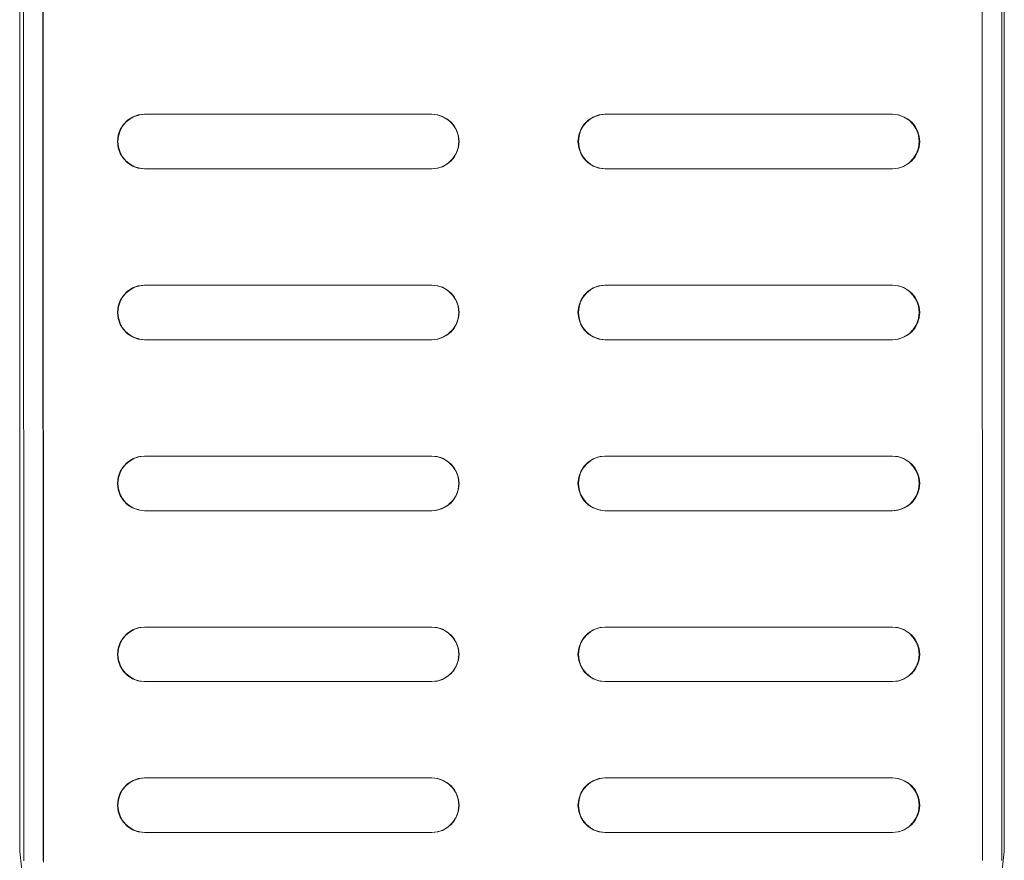
# Model space of a CAD drawing. Units: millimetres. Extents: x -1961 to 4759, y -2003 to 2749.
# Drawn here: x -461 to -317, y 88 to 212 of the extents above; entities that cross this region are included whole.
import ezdxf

# ---------------------------------------------------------------- set-up
doc = ezdxf.new("R2010")
doc.units = ezdxf.units.MM
doc.layers.add('A-GENM', color=13, linetype='Continuous', lineweight=9)
doc.layers.add('G-IMPT', color=8, linetype='Continuous', lineweight=9)

# ---------------------------------------------------------------- blocks, each defined once
blk = doc.blocks.new('13 - 19_DWG-453314-Level 1')
at = {"layer": 'G-IMPT'}
for p, q in [((147.88, 769.75), (148.75, 777.37)), ((147.88, 769.75), (148.75, 777.37)), ((291.25, 777.37), (292.12, 769.75)), ((291.25, 777.37), (292.12, 769.75)), ((148.23, 771.07), (148.32, 471.23)), ((151.18, 471.24), (151.09, 771.06)), ((288.68, 771.1), (288.77, 471.29)), ((291.63, 471.28), (291.53, 771.11)), ((147.88, 472.49), (147.88, 769.75)), ((147.88, 472.49), (147.88, 769.75)), ((292.12, 769.75), (292.12, 472.49)), ((292.12, 769.75), (292.12, 472.49)), ((161.82, 766.1), (161.21, 765.48)), ((161.82, 766.1), (161.21, 765.48)), ((162.55, 766.57), (161.82, 766.1)), ((163.39, 766.88), (162.55, 766.57)), ((164.3, 766.99), (163.39, 766.88)), ((206.38, 766.99), (164.3, 766.99)), ((207.28, 766.88), (206.38, 766.99)), ((208.12, 766.57), (207.28, 766.88)), ((208.85, 766.1), (208.12, 766.57)), ((209.46, 765.48), (208.85, 766.1)), ((229.28, 766.1), (228.67, 765.48)), ((229.23, 766.04), (228.67, 765.48)), ((230.02, 766.57), (229.28, 766.1)), ((230.85, 766.88), (230.02, 766.57)), ((231.76, 766.99), (230.85, 766.88)), ((273.84, 766.99), (231.76, 766.99)), ((274.75, 766.88), (273.84, 766.99)), ((275.58, 766.57), (274.75, 766.88)), ((276.31, 766.1), (275.58, 766.57)), ((276.93, 765.48), (276.31, 766.1)), ((160.74, 764.73), (160.44, 763.9)), ((160.74, 764.73), (160.44, 763.9)), ((161.21, 765.48), (160.74, 764.73)), ((161.21, 765.48), (160.74, 764.73)), ((209.93, 764.73), (209.46, 765.48)), ((210.23, 763.9), (209.93, 764.73)), ((228.2, 764.73), (227.9, 763.9)), ((228.2, 764.73), (227.9, 763.9)), ((228.67, 765.48), (228.2, 764.73)), ((228.67, 765.48), (228.2, 764.73)), ((277.4, 764.73), (276.93, 765.48)), ((277.69, 763.9), (277.4, 764.73)), ((160.44, 763.9), (160.34, 762.99)), ((160.44, 763.9), (160.34, 762.99)), ((210.34, 762.99), (210.23, 763.9)), ((227.9, 763.9), (227.8, 762.99)), ((277.8, 762.99), (277.69, 763.9)), ((160.34, 762.99), (160.44, 762.08)), ((160.34, 762.99), (160.44, 762.08)), ((160.44, 762.08), (160.74, 761.24)), ((160.44, 762.08), (160.74, 761.24)), ((209.93, 761.24), (210.23, 762.08)), ((210.23, 762.08), (210.34, 762.99)), ((227.8, 762.99), (227.9, 762.08)), ((227.9, 762.08), (228.2, 761.24)), ((227.9, 762.08), (228.2, 761.24)), ((277.4, 761.24), (277.69, 762.08)), ((277.69, 762.08), (277.8, 762.99)), ((160.74, 761.24), (161.21, 760.49)), ((160.74, 761.24), (161.21, 760.49)), ((161.21, 760.49), (161.82, 759.87)), ((161.21, 760.49), (161.82, 759.87)), ((208.85, 759.87), (209.46, 760.49)), ((209.46, 760.49), (209.93, 761.24)), ((228.2, 761.24), (228.67, 760.49)), ((228.2, 761.24), (228.67, 760.49)), ((228.67, 760.49), (229.28, 759.87)), ((228.68, 760.49), (229.23, 759.93)), ((276.31, 759.87), (276.93, 760.49)), ((276.93, 760.49), (277.4, 761.24)), ((161.82, 759.87), (162.55, 759.4)), ((162.55, 759.4), (163.39, 759.09)), ((163.39, 759.09), (164.3, 758.99)), ((164.3, 758.99), (206.38, 758.99)), ((207.28, 759.09), (206.38, 758.99)), ((208.12, 759.4), (207.28, 759.09)), ((208.12, 759.4), (208.85, 759.87)), ((229.28, 759.87), (230.02, 759.4)), ((230.02, 759.4), (230.85, 759.09)), ((230.85, 759.09), (231.76, 758.99)), ((231.76, 758.99), (273.84, 758.99)), ((274.75, 759.09), (273.84, 758.99)), ((275.58, 759.4), (274.75, 759.09)), ((275.58, 759.4), (276.31, 759.87)), ((162.55, 744.49), (161.82, 744.01)), ((163.39, 744.79), (162.55, 744.49)), ((164.3, 744.9), (163.39, 744.79)), ((206.38, 744.9), (164.3, 744.9)), ((207.28, 744.79), (206.38, 744.9)), ((208.12, 744.49), (207.28, 744.79)), ((208.85, 744.01), (208.12, 744.49)), ((230.02, 744.49), (229.28, 744.01)), ((230.85, 744.79), (230.02, 744.49)), ((231.76, 744.9), (230.85, 744.79)), ((273.84, 744.9), (231.76, 744.9)), ((274.75, 744.79), (273.84, 744.9)), ((275.58, 744.49), (274.75, 744.79)), ((276.31, 744.01), (275.58, 744.49)), ((161.21, 743.39), (160.74, 742.65)), ((161.21, 743.39), (160.74, 742.65)), ((161.82, 744.01), (161.21, 743.39)), ((161.82, 744.01), (161.21, 743.39)), ((209.46, 743.39), (208.85, 744.01)), ((209.93, 742.65), (209.46, 743.39)), ((228.67, 743.39), (228.2, 742.65)), ((228.67, 743.39), (228.2, 742.65)), ((229.28, 744.01), (228.67, 743.39)), ((229.23, 743.95), (228.68, 743.4)), ((276.93, 743.39), (276.31, 744.01)), ((277.4, 742.65), (276.93, 743.39)), ((160.44, 741.81), (160.34, 740.9)), ((160.44, 741.81), (160.34, 740.9)), ((160.74, 742.65), (160.44, 741.81)), ((160.74, 742.65), (160.44, 741.81)), ((210.23, 741.81), (209.93, 742.65)), ((210.34, 740.9), (210.23, 741.81)), ((227.9, 741.81), (227.8, 740.9)), ((228.2, 742.65), (227.9, 741.81)), ((228.2, 742.65), (227.9, 741.81)), ((277.69, 741.81), (277.4, 742.65)), ((277.8, 740.9), (277.69, 741.81)), ((160.34, 740.9), (160.44, 739.99)), ((160.34, 740.9), (160.44, 739.99)), ((160.44, 739.99), (160.74, 739.15)), ((160.44, 739.99), (160.74, 739.15)), ((209.93, 739.15), (210.23, 739.99)), ((210.23, 739.99), (210.34, 740.9)), ((227.8, 740.9), (227.9, 739.99)), ((227.9, 739.99), (228.2, 739.15)), ((227.9, 739.99), (228.2, 739.15)), ((277.4, 739.15), (277.69, 739.99)), ((277.69, 739.99), (277.8, 740.9)), ((160.74, 739.15), (161.21, 738.41)), ((160.74, 739.15), (161.21, 738.41)), ((209.46, 738.41), (209.93, 739.15)), ((228.2, 739.15), (228.67, 738.41)), ((228.2, 739.15), (228.67, 738.41)), ((276.93, 738.41), (277.4, 739.15)), ((161.21, 738.41), (161.82, 737.78)), ((161.21, 738.41), (161.82, 737.78)), ((161.82, 737.78), (162.55, 737.31)), ((162.55, 737.31), (163.39, 737)), ((208.12, 737.31), (207.28, 737)), ((208.12, 737.31), (208.85, 737.78)), ((208.85, 737.78), (209.46, 738.41)), ((228.67, 738.41), (229.28, 737.78)), ((228.68, 738.4), (229.23, 737.84)), ((229.28, 737.78), (230.02, 737.31)), ((230.02, 737.31), (230.85, 737)), ((275.58, 737.31), (274.75, 737)), ((275.58, 737.31), (276.31, 737.78)), ((276.31, 737.78), (276.93, 738.41)), ((163.39, 737), (164.3, 736.9)), ((164.3, 736.9), (206.38, 736.9)), ((207.28, 737), (206.38, 736.9)), ((230.85, 737), (231.76, 736.9)), ((231.76, 736.9), (273.84, 736.9)), ((274.75, 737), (273.84, 736.9)), ((163.39, 719.76), (162.55, 719.46)), ((164.3, 719.87), (163.39, 719.76)), ((206.38, 719.87), (164.3, 719.87)), ((207.28, 719.76), (206.38, 719.87)), ((208.12, 719.46), (207.28, 719.76)), ((230.85, 719.76), (230.02, 719.46)), ((231.76, 719.87), (230.85, 719.76)), ((273.84, 719.87), (231.76, 719.87)), ((274.75, 719.76), (273.84, 719.87)), ((275.58, 719.46), (274.75, 719.76)), ((161.21, 718.36), (160.74, 717.62)), ((161.21, 718.36), (160.74, 717.62)), ((161.82, 718.99), (161.21, 718.36)), ((161.82, 718.99), (161.21, 718.36)), ((162.55, 719.46), (161.82, 718.99)), ((208.85, 718.99), (208.12, 719.46)), ((209.46, 718.36), (208.85, 718.99)), ((209.93, 717.62), (209.46, 718.36)), ((228.67, 718.36), (228.2, 717.62)), ((228.67, 718.36), (228.2, 717.62)), ((229.28, 718.99), (228.67, 718.36)), ((229.23, 718.93), (228.67, 718.37)), ((230.02, 719.46), (229.28, 718.99)), ((276.31, 718.99), (275.58, 719.46)), ((276.93, 718.36), (276.31, 718.99)), ((277.4, 717.62), (276.93, 718.36)), ((160.74, 717.62), (160.44, 716.78)), ((160.74, 717.62), (160.44, 716.78)), ((210.23, 716.78), (209.93, 717.62)), ((228.2, 717.62), (227.9, 716.78)), ((228.2, 717.62), (227.9, 716.78)), ((277.69, 716.78), (277.4, 717.62)), ((160.44, 716.78), (160.34, 715.87)), ((160.44, 716.78), (160.34, 715.87)), ((160.34, 715.87), (160.44, 714.96)), ((160.34, 715.87), (160.44, 714.96)), ((210.34, 715.87), (210.23, 716.78)), ((210.23, 714.96), (210.34, 715.87)), ((227.9, 716.78), (227.8, 715.87)), ((227.8, 715.87), (227.9, 714.96)), ((277.8, 715.87), (277.69, 716.78)), ((277.69, 714.96), (277.8, 715.87)), ((160.44, 714.96), (160.74, 714.12)), ((160.44, 714.96), (160.74, 714.12)), ((160.74, 714.12), (161.21, 713.38)), ((160.74, 714.12), (161.21, 713.38)), ((209.46, 713.38), (209.93, 714.12)), ((209.93, 714.12), (210.23, 714.96)), ((227.9, 714.96), (228.2, 714.12)), ((227.9, 714.96), (228.2, 714.12)), ((228.2, 714.12), (228.67, 713.38)), ((228.2, 714.12), (228.67, 713.38)), ((276.93, 713.38), (277.4, 714.12)), ((277.4, 714.12), (277.69, 714.96)), ((161.21, 713.38), (161.82, 712.76)), ((161.21, 713.38), (161.82, 712.76)), ((161.82, 712.76), (162.55, 712.28)), ((208.12, 712.28), (208.85, 712.76)), ((208.85, 712.76), (209.46, 713.38)), ((228.67, 713.38), (229.28, 712.76)), ((228.68, 713.37), (229.23, 712.82)), ((229.28, 712.76), (230.02, 712.28)), ((275.58, 712.28), (276.31, 712.76)), ((276.31, 712.76), (276.93, 713.38)), ((162.55, 712.28), (163.39, 711.98)), ((163.39, 711.98), (164.3, 711.87)), ((164.3, 711.87), (206.38, 711.87)), ((207.28, 711.98), (206.38, 711.87)), ((208.12, 712.28), (207.28, 711.98)), ((230.02, 712.28), (230.85, 711.98)), ((230.85, 711.98), (231.76, 711.87)), ((231.76, 711.87), (273.84, 711.87)), ((274.75, 711.98), (273.84, 711.87)), ((275.58, 712.28), (274.75, 711.98)), ((161.82, 693.96), (161.21, 693.34)), ((161.82, 693.96), (161.21, 693.34)), ((162.55, 694.43), (161.82, 693.96)), ((163.39, 694.74), (162.55, 694.43)), ((164.3, 694.85), (163.39, 694.74)), ((206.38, 694.85), (164.3, 694.85)), ((207.28, 694.74), (206.38, 694.85)), ((208.12, 694.43), (207.28, 694.74)), ((208.85, 693.96), (208.12, 694.43)), ((209.46, 693.34), (208.85, 693.96)), ((229.28, 693.96), (228.67, 693.34)), ((229.23, 693.9), (228.68, 693.34)), ((230.02, 694.43), (229.28, 693.96)), ((230.85, 694.74), (230.02, 694.43)), ((231.76, 694.85), (230.85, 694.74)), ((273.84, 694.85), (231.76, 694.85)), ((274.75, 694.74), (273.84, 694.85)), ((275.58, 694.43), (274.75, 694.74)), ((276.31, 693.96), (275.58, 694.43)), ((276.93, 693.34), (276.31, 693.96)), ((160.74, 692.59), (160.44, 691.75)), ((160.74, 692.59), (160.44, 691.75)), ((161.21, 693.34), (160.74, 692.59)), ((161.21, 693.34), (160.74, 692.59)), ((209.93, 692.59), (209.46, 693.34)), ((210.23, 691.75), (209.93, 692.59)), ((228.2, 692.59), (227.9, 691.75)), ((228.2, 692.59), (227.9, 691.75)), ((228.67, 693.34), (228.2, 692.59)), ((228.67, 693.34), (228.2, 692.59)), ((277.4, 692.59), (276.93, 693.34)), ((277.69, 691.75), (277.4, 692.59)), ((160.44, 691.75), (160.34, 690.85)), ((160.44, 691.75), (160.34, 690.85)), ((210.34, 690.85), (210.23, 691.75)), ((227.9, 691.75), (227.8, 690.85)), ((277.8, 690.85), (277.69, 691.75)), ((160.34, 690.85), (160.44, 689.94)), ((160.34, 690.85), (160.44, 689.94)), ((160.44, 689.94), (160.74, 689.1)), ((160.44, 689.94), (160.74, 689.1)), ((209.93, 689.1), (210.23, 689.94)), ((210.23, 689.94), (210.34, 690.85)), ((227.8, 690.85), (227.9, 689.94)), ((227.9, 689.94), (228.2, 689.1)), ((227.9, 689.94), (228.2, 689.1)), ((277.4, 689.1), (277.69, 689.94)), ((277.69, 689.94), (277.8, 690.85)), ((160.74, 689.1), (161.21, 688.35)), ((160.74, 689.1), (161.21, 688.35)), ((161.21, 688.35), (161.82, 687.73)), ((161.21, 688.35), (161.82, 687.73)), ((208.85, 687.73), (209.46, 688.35)), ((209.46, 688.35), (209.93, 689.1)), ((228.2, 689.1), (228.67, 688.35)), ((228.2, 689.1), (228.67, 688.35)), ((228.67, 688.35), (229.28, 687.73)), ((228.68, 688.35), (229.23, 687.79)), ((276.31, 687.73), (276.93, 688.35)), ((276.93, 688.35), (277.4, 689.1)), ((161.82, 687.73), (162.55, 687.26)), ((162.55, 687.26), (163.39, 686.95)), ((163.39, 686.95), (164.3, 686.85)), ((164.3, 686.85), (206.38, 686.85)), ((207.28, 686.95), (206.38, 686.85)), ((208.12, 687.26), (207.28, 686.95)), ((208.12, 687.26), (208.85, 687.73)), ((229.28, 687.73), (230.02, 687.26)), ((230.02, 687.26), (230.85, 686.95)), ((230.85, 686.95), (231.76, 686.85)), ((231.76, 686.85), (273.84, 686.85)), ((274.75, 686.95), (273.84, 686.85)), ((275.58, 687.26), (274.75, 686.95)), ((275.58, 687.26), (276.31, 687.73)), ((162.55, 669.41), (161.82, 668.93)), ((163.39, 669.71), (162.55, 669.41)), ((164.3, 669.82), (163.39, 669.71)), ((206.38, 669.82), (164.3, 669.82)), ((207.28, 669.71), (206.38, 669.82)), ((208.12, 669.41), (207.28, 669.71)), ((208.85, 668.93), (208.12, 669.41)), ((230.02, 669.41), (229.28, 668.93)), ((230.85, 669.71), (230.02, 669.41)), ((231.76, 669.82), (230.85, 669.71)), ((273.84, 669.82), (231.76, 669.82)), ((274.75, 669.71), (273.84, 669.82)), ((275.58, 669.41), (274.75, 669.71)), ((276.31, 668.93), (275.58, 669.41)), ((161.21, 668.31), (160.74, 667.57)), ((161.21, 668.31), (160.74, 667.57)), ((161.82, 668.93), (161.21, 668.31)), ((161.82, 668.93), (161.21, 668.31)), ((209.46, 668.31), (208.85, 668.93)), ((209.93, 667.57), (209.46, 668.31)), ((228.67, 668.31), (228.2, 667.57)), ((228.67, 668.31), (228.2, 667.57)), ((229.28, 668.93), (228.67, 668.31)), ((229.23, 668.88), (228.68, 668.32)), ((276.93, 668.31), (276.31, 668.93)), ((277.4, 667.57), (276.93, 668.31)), ((160.44, 666.73), (160.34, 665.82)), ((160.44, 666.73), (160.34, 665.82)), ((160.74, 667.57), (160.44, 666.73)), ((160.74, 667.57), (160.44, 666.73)), ((210.23, 666.73), (209.93, 667.57)), ((210.34, 665.82), (210.23, 666.73)), ((227.9, 666.73), (227.8, 665.82)), ((228.2, 667.57), (227.9, 666.73)), ((228.2, 667.57), (227.9, 666.73)), ((277.69, 666.73), (277.4, 667.57)), ((277.8, 665.82), (277.69, 666.73)), ((160.34, 665.82), (160.44, 664.91)), ((160.34, 665.82), (160.44, 664.91)), ((210.23, 664.91), (210.34, 665.82)), ((227.8, 665.82), (227.9, 664.91)), ((277.69, 664.91), (277.8, 665.82)), ((160.44, 664.91), (160.74, 664.07)), ((160.44, 664.91), (160.74, 664.07)), ((160.74, 664.07), (161.21, 663.33)), ((160.74, 664.07), (161.21, 663.33)), ((209.46, 663.33), (209.93, 664.07)), ((209.93, 664.07), (210.23, 664.91)), ((227.9, 664.91), (228.2, 664.07)), ((227.9, 664.91), (228.2, 664.07)), ((228.2, 664.07), (228.67, 663.33)), ((228.2, 664.07), (228.67, 663.33)), ((276.93, 663.33), (277.4, 664.07)), ((277.4, 664.07), (277.69, 664.91)), ((161.21, 663.33), (161.82, 662.7)), ((161.21, 663.33), (161.82, 662.7)), ((161.82, 662.7), (162.55, 662.23)), ((162.55, 662.23), (163.39, 661.93)), ((208.12, 662.23), (207.28, 661.93)), ((208.12, 662.23), (208.85, 662.7)), ((208.85, 662.7), (209.46, 663.33)), ((228.67, 663.33), (229.28, 662.7)), ((228.68, 663.32), (229.23, 662.76)), ((229.28, 662.7), (230.02, 662.23)), ((230.02, 662.23), (230.85, 661.93)), ((275.58, 662.23), (274.75, 661.93)), ((275.58, 662.23), (276.31, 662.7)), ((276.31, 662.7), (276.93, 663.33)), ((163.39, 661.93), (164.3, 661.82)), ((164.3, 661.82), (206.38, 661.82)), ((207.28, 661.93), (206.38, 661.82)), ((230.85, 661.93), (231.76, 661.82)), ((231.76, 661.82), (273.84, 661.82)), ((274.75, 661.93), (273.84, 661.82))]:
    blk.add_line(p, q, dxfattribs=at)
blk = doc.blocks.new('13 - 13-453329-Level 1')
at = {"layer": 'A-GENM'}
for p, q in [((288.71, 521.29), (288.62, 821.32)), ((164.28, 816.99), (206.26, 816.99)), ((231.76, 816.99), (273.72, 816.99)), ((206.26, 808.99), (164.28, 808.99)), ((273.72, 808.99), (231.76, 808.99)), ((164.28, 794.9), (206.26, 794.9)), ((231.76, 794.9), (273.72, 794.9)), ((206.26, 786.9), (164.28, 786.9)), ((273.72, 786.9), (231.76, 786.9)), ((164.28, 769.87), (206.26, 769.87)), ((231.76, 769.87), (273.72, 769.87)), ((206.26, 761.87), (164.28, 761.87)), ((273.72, 761.87), (231.76, 761.87)), ((164.28, 744.85), (206.26, 744.85)), ((231.76, 744.85), (273.72, 744.85)), ((206.26, 736.85), (164.28, 736.85)), ((273.72, 736.85), (231.76, 736.85)), ((164.28, 719.82), (206.26, 719.82)), ((231.76, 719.82), (273.72, 719.82)), ((206.26, 711.82), (164.28, 711.82)), ((273.72, 711.82), (231.76, 711.82))]:
    blk.add_line(p, q, dxfattribs=at)
for centre, start, end in [((164.28, 812.99), 90, 270), ((206.26, 812.99), 270, 90), ((231.76, 812.99), 90, 270), ((273.72, 812.99), 270, 90), ((164.28, 790.9), 90, 270), ((206.26, 790.9), 270, 90), ((231.76, 790.9), 90, 270), ((273.72, 790.9), 270, 90), ((164.28, 765.87), 90, 270), ((206.26, 765.87), 270, 90), ((231.76, 765.87), 90, 270), ((273.72, 765.87), 270, 90), ((164.28, 740.85), 90, 270), ((206.26, 740.85), 270, 90), ((231.76, 740.85), 90, 270), ((273.72, 740.85), 270, 90), ((164.28, 715.82), 90, 270), ((206.26, 715.82), 270, 90), ((231.76, 715.82), 90, 270), ((273.72, 715.82), 270, 90)]:
    blk.add_arc(centre, 4, start, end, dxfattribs=at)
blk.add_blockref('13 - 19_DWG-453314-Level 1', (0, 50))

msp = doc.modelspace()

# ---------------------------------------------------------------- block references
at = {"layer": 'A-GENM', "rotation": 180}
msp.add_blockref('13 - 13-453329-Level 1', (-168.72, 909.55), dxfattribs=at)

doc.saveas('drawing.dxf')
